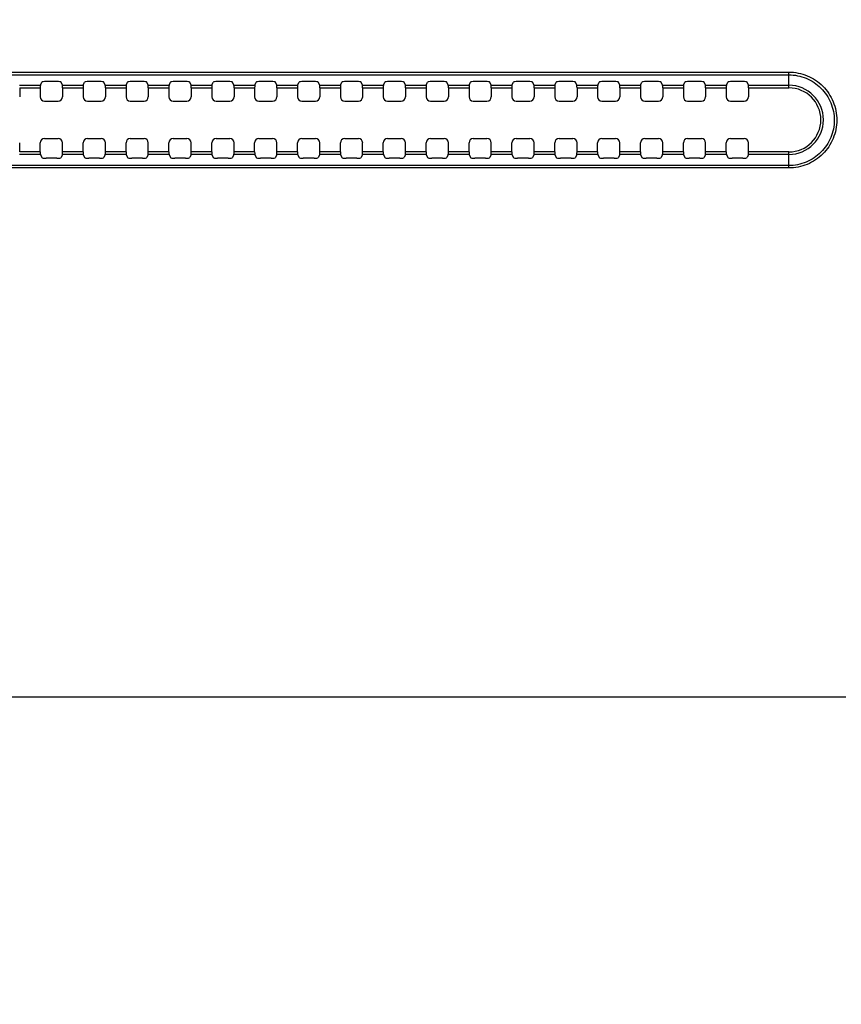
# Model space of a CAD drawing. Units: millimetres. Extents: x 0 to 420, y 0 to 297.
# Drawn here: x 363 to 370, y 192 to 200 of the extents above; entities that cross this region are included whole.
import ezdxf

# ---------------------------------------------------------------- set-up
doc = ezdxf.new("R2010")
doc.units = ezdxf.units.MM
doc.header["$LTSCALE"] = 23.1
doc.layers.get('0').update_dxf_attribs({"linetype": 'CONTINUOUS'})
for name, color, linetype in [('3_ALL_AXES', 7, 'CONTINUOUS'), ('7_ALL_FEATURES', 7, 'CONTINUOUS'), ('DEF_DRAFT_DIM', 7, 'CONTINUOUS')]:
    doc.layers.add(name, color=color, linetype=linetype)
doc.styles.get("Standard").update_dxf_attribs({"font": 'txt', "width": 0.8})
doc.dimstyles.new('DIMSTYLE_7', dxfattribs={"dimtxt": 1.9, "dimasz": 3, "dimexe": 0.8, "dimexo": 0.2, "dimgap": 0.475, "dimtad": 1, "dimdec": 1, "dimlfac": 14.285714, "dimdsep": 46, "dimtxsty": 'Standard', "dimblk": 'OPEN', "dimblk1": 'OPEN', "dimblk2": 'OPEN', "dimcen": 0.09, "dimadec": 1, "dimazin": 2, "dimtp": 0.8, "dimtm": 0.8, "dimtfac": 1, "dimtdec": 1, "dimtofl": 0, "dimtmove": 0, "dimatfit": 3, "dimldrblk": 'OPEN', "dimfxl": 0, "dimtolj": 1, "dimarcsym": 0})
doc.dimstyles.new('DIMSTYLE_8', dxfattribs={"dimtxt": 1.9, "dimasz": 3, "dimexe": 0.8, "dimexo": 0.2, "dimgap": 0.475, "dimtad": 1, "dimlfac": 14.285714, "dimdsep": 46, "dimtxsty": 'Standard', "dimblk": 'OPEN', "dimblk1": 'OPEN', "dimblk2": 'OPEN', "dimcen": 0.09, "dimazin": 2, "dimtp": 0.5, "dimtm": 0.5, "dimtfac": 1, "dimtofl": 0, "dimtmove": 0, "dimatfit": 3, "dimldrblk": 'OPEN', "dimfxl": 0, "dimtolj": 1, "dimarcsym": 0})

# ---------------------------------------------------------------- blocks, each defined once
blk = doc.blocks.new('_OPEN')
at = {"color": 0, "linetype": 'ByBlock'}
for p, q in [((0, 0), (-1, 0.1167)), ((-1, -0.1167), (0, 0)), ((-1, 0), (0, 0))]:
    blk.add_line(p, q, dxfattribs=at)
blk = doc.blocks.new('*D19')
at = {"layer": 'DEF_DRAFT_DIM', "color": 7, "linetype": 'Continuous'}
for p, q in [((344.4021, 190.6971), (344.4021, 221.9255)), ((384.7676, 209.0476), (384.7676, 221.9255)), ((344.4021, 221.1255), (364.5849, 221.1255)), ((384.7676, 221.1255), (364.5849, 221.1255))]:
    blk.add_line(p, q, dxfattribs=at)
at = {"layer": 'DEF_DRAFT_DIM', "color": 7, "linetype": 'Continuous', "xscale": 3, "yscale": 3, "zscale": 3, "rotation": 180}
blk.add_blockref('_OPEN', (344.4021, 221.1255), dxfattribs=at)
at = {"layer": 'DEF_DRAFT_DIM', "color": 7, "linetype": 'Continuous', "xscale": 3, "yscale": 3, "zscale": 3}
blk.add_blockref('_OPEN', (384.7676, 221.1255), dxfattribs=at)
blk = doc.blocks.new('*D21')
at = {"layer": 'DEF_DRAFT_DIM', "color": 7, "linetype": 'Continuous'}
for p, q in [((397.7178, 208.9876), (397.7178, 213.4876)), ((397.7178, 213.4876), (397.7178, 199.7423)), ((384.8276, 208.9876), (397.2428, 208.9876)), ((397.2428, 208.9876), (398.5178, 208.9876)), ((397.7178, 185.9971), (397.7178, 199.7423)), ((344.6021, 190.4971), (397.2428, 190.4971)), ((397.2428, 190.4971), (398.5178, 190.4971)), ((397.7178, 190.4971), (397.7178, 185.9971))]:
    blk.add_line(p, q, dxfattribs=at)
at = {"layer": 'DEF_DRAFT_DIM', "color": 7, "linetype": 'Continuous', "xscale": 3, "yscale": 3, "zscale": 3}
for p, rotation in [((397.7178, 208.9876), 270), ((397.7178, 190.4971), 90)]:
    blk.add_blockref('_OPEN', p, dxfattribs=dict(at, rotation=rotation))

msp = doc.modelspace()

# ---------------------------------------------------------------- linework, layer by layer
at = {"layer": '3_ALL_AXES', "color": 7, "linetype": 'Continuous'}
msp.add_line((369.78764, 194.70757), (298.01664, 194.70757), dxfattribs=at)
at = {"layer": '7_ALL_FEATURES', "color": 7, "linetype": 'Continuous'}
for p, q in [((298.48214, 199.81199), (369.32214, 199.81199)), ((298.48214, 199.78981), (369.32214, 199.78981)), ((369.32214, 199.68349), (369.32214, 199.81199)), ((363.04212, 199.70434), (363.21217, 199.70434)), ((363.21217, 199.70434), (363.2234, 199.73066)), ((363.34593, 199.73473), (363.25836, 199.73473)), ((363.39212, 199.70434), (363.38088, 199.73066)), ((363.39212, 199.70434), (363.56217, 199.70434)), ((363.56217, 199.70434), (363.5734, 199.73066)), ((363.69593, 199.73473), (363.60836, 199.73473)), ((363.74212, 199.70434), (363.73088, 199.73066)), ((363.74212, 199.70434), (363.91217, 199.70434)), ((363.91217, 199.70434), (363.9234, 199.73066)), ((364.04593, 199.73473), (363.95836, 199.73473)), ((364.09212, 199.70434), (364.08088, 199.73066)), ((364.09212, 199.70434), (364.26217, 199.70434)), ((364.26217, 199.70434), (364.2734, 199.73066)), ((364.39593, 199.73473), (364.30836, 199.73473)), ((364.44212, 199.70434), (364.43088, 199.73066)), ((364.44212, 199.70434), (364.61217, 199.70434)), ((364.61217, 199.70434), (364.6234, 199.73066)), ((364.74593, 199.73473), (364.65836, 199.73473)), ((364.79212, 199.70434), (364.78088, 199.73066)), ((364.79212, 199.70434), (364.96217, 199.70434)), ((364.96217, 199.70434), (364.9734, 199.73066)), ((365.09593, 199.73473), (365.00836, 199.73473)), ((365.14212, 199.70434), (365.13088, 199.73066)), ((365.14212, 199.70434), (365.31217, 199.70434)), ((365.31217, 199.70434), (365.3234, 199.73066)), ((365.44593, 199.73473), (365.35836, 199.73473)), ((365.49212, 199.70434), (365.48088, 199.73066)), ((365.49212, 199.70434), (365.66217, 199.70434)), ((365.66217, 199.70434), (365.6734, 199.73066)), ((365.79593, 199.73473), (365.70836, 199.73473)), ((365.84212, 199.70434), (365.83088, 199.73066)), ((365.84212, 199.70434), (366.01217, 199.70434)), ((366.01217, 199.70434), (366.0234, 199.73066)), ((366.14593, 199.73473), (366.05836, 199.73473)), ((366.19212, 199.70434), (366.18088, 199.73066)), ((366.19212, 199.70434), (366.36217, 199.70434)), ((366.36217, 199.70434), (366.3734, 199.73066)), ((366.49593, 199.73473), (366.40836, 199.73473)), ((366.54212, 199.70434), (366.53088, 199.73066)), ((366.54212, 199.70434), (366.71217, 199.70434)), ((366.71217, 199.70434), (366.7234, 199.73066)), ((366.84593, 199.73473), (366.75836, 199.73473)), ((366.89212, 199.70434), (366.88088, 199.73066)), ((366.89212, 199.70434), (367.06217, 199.70434)), ((367.06217, 199.70434), (367.0734, 199.73066)), ((367.19593, 199.73473), (367.10836, 199.73473)), ((367.24212, 199.70434), (367.23088, 199.73066)), ((367.24212, 199.70434), (367.41217, 199.70434)), ((367.41217, 199.70434), (367.4234, 199.73066)), ((367.54593, 199.73473), (367.45836, 199.73473)), ((367.59212, 199.70434), (367.58088, 199.73066)), ((367.59212, 199.70434), (367.76217, 199.70434)), ((367.76217, 199.70434), (367.7734, 199.73066)), ((367.89593, 199.73473), (367.80836, 199.73473)), ((367.94212, 199.70434), (367.93088, 199.73066)), ((367.94212, 199.70434), (368.11217, 199.70434)), ((368.11217, 199.70434), (368.1234, 199.73066)), ((368.24593, 199.73473), (368.15836, 199.73473)), ((368.29212, 199.70434), (368.28088, 199.73066)), ((368.29212, 199.70434), (368.46217, 199.70434)), ((368.46217, 199.70434), (368.4734, 199.73066)), ((368.59593, 199.73473), (368.50836, 199.73473)), ((368.64212, 199.70434), (368.63088, 199.73066)), ((368.64212, 199.70434), (368.81217, 199.70434)), ((368.81217, 199.70434), (368.8234, 199.73066)), ((368.94593, 199.73473), (368.85836, 199.73473)), ((368.99212, 199.70434), (368.98088, 199.73066)), ((368.99212, 199.70434), (369.32214, 199.70434)), ((363.04308, 199.68349), (363.04308, 199.6104)), ((363.04308, 199.68349), (363.2112, 199.68349)), ((363.2112, 199.68349), (363.2112, 199.6104)), ((363.39308, 199.68349), (363.39308, 199.6104)), ((363.39308, 199.68349), (363.5612, 199.68349)), ((363.5612, 199.68349), (363.5612, 199.6104)), ((363.74308, 199.68349), (363.74308, 199.6104)), ((363.74308, 199.68349), (363.9112, 199.68349)), ((363.9112, 199.68349), (363.9112, 199.6104)), ((364.09308, 199.68349), (364.09308, 199.6104)), ((364.09308, 199.68349), (364.2612, 199.68349)), ((364.2612, 199.68349), (364.2612, 199.6104)), ((364.44308, 199.68349), (364.44308, 199.6104)), ((364.44308, 199.68349), (364.6112, 199.68349)), ((364.6112, 199.68349), (364.6112, 199.6104)), ((364.79308, 199.68349), (364.79308, 199.6104)), ((364.79308, 199.68349), (364.9612, 199.68349)), ((364.9612, 199.68349), (364.9612, 199.6104)), ((365.14308, 199.68349), (365.14308, 199.6104)), ((365.14308, 199.68349), (365.3112, 199.68349)), ((365.3112, 199.68349), (365.3112, 199.6104)), ((365.49308, 199.68349), (365.49308, 199.6104)), ((365.49308, 199.68349), (365.6612, 199.68349)), ((365.6612, 199.68349), (365.6612, 199.6104)), ((365.84308, 199.68349), (365.84308, 199.6104)), ((365.84308, 199.68349), (366.0112, 199.68349)), ((366.0112, 199.68349), (366.0112, 199.6104)), ((366.19308, 199.68349), (366.19308, 199.6104)), ((366.19308, 199.68349), (366.3612, 199.68349)), ((366.3612, 199.68349), (366.3612, 199.6104)), ((366.54308, 199.68349), (366.54308, 199.6104)), ((366.54308, 199.68349), (366.7112, 199.68349)), ((366.7112, 199.68349), (366.7112, 199.6104)), ((366.89308, 199.68349), (366.89308, 199.6104)), ((366.89308, 199.68349), (367.0612, 199.68349)), ((367.0612, 199.68349), (367.0612, 199.6104)), ((367.24308, 199.68349), (367.24308, 199.6104)), ((367.24308, 199.68349), (367.4112, 199.68349)), ((367.4112, 199.68349), (367.4112, 199.6104)), ((367.59308, 199.68349), (367.59308, 199.6104)), ((367.59308, 199.68349), (367.7612, 199.68349)), ((367.7612, 199.68349), (367.7612, 199.6104)), ((367.94308, 199.68349), (367.94308, 199.6104)), ((367.94308, 199.68349), (368.1112, 199.68349)), ((368.1112, 199.68349), (368.1112, 199.6104)), ((368.29308, 199.68349), (368.29308, 199.6104)), ((368.29308, 199.68349), (368.4612, 199.68349)), ((368.4612, 199.68349), (368.4612, 199.6104)), ((368.64308, 199.68349), (368.64308, 199.6104)), ((368.64308, 199.68349), (368.8112, 199.68349)), ((368.8112, 199.68349), (368.8112, 199.6104)), ((368.99308, 199.68349), (368.99308, 199.6104)), ((368.99308, 199.68349), (369.32214, 199.68349)), ((363.24615, 199.57544), (363.35813, 199.57544)), ((363.59615, 199.57544), (363.70813, 199.57544)), ((363.94615, 199.57544), (364.05813, 199.57544)), ((364.29615, 199.57544), (364.40813, 199.57544)), ((364.64615, 199.57544), (364.75813, 199.57544)), ((364.99615, 199.57544), (365.10813, 199.57544)), ((365.34615, 199.57544), (365.45813, 199.57544)), ((365.69615, 199.57544), (365.80813, 199.57544)), ((366.04615, 199.57544), (366.15813, 199.57544)), ((366.39615, 199.57544), (366.50813, 199.57544)), ((366.74615, 199.57544), (366.85813, 199.57544)), ((367.09615, 199.57544), (367.20813, 199.57544)), ((367.44615, 199.57544), (367.55813, 199.57544)), ((367.79615, 199.57544), (367.90813, 199.57544)), ((368.14615, 199.57544), (368.25813, 199.57544)), ((368.49615, 199.57544), (368.60813, 199.57544)), ((368.84615, 199.57544), (368.95813, 199.57544)), ((363.04308, 199.16065), (363.04308, 199.23375)), ((363.2112, 199.16065), (363.2112, 199.23375)), ((363.24615, 199.2687), (363.35813, 199.2687)), ((363.39308, 199.16065), (363.39308, 199.23375)), ((363.5612, 199.16065), (363.5612, 199.23375)), ((363.59615, 199.2687), (363.70813, 199.2687)), ((363.74308, 199.16065), (363.74308, 199.23375)), ((363.9112, 199.16065), (363.9112, 199.23375)), ((363.94615, 199.2687), (364.05813, 199.2687)), ((364.09308, 199.16065), (364.09308, 199.23375)), ((364.2612, 199.16065), (364.2612, 199.23375)), ((364.29615, 199.2687), (364.40813, 199.2687)), ((364.44308, 199.16065), (364.44308, 199.23375)), ((364.6112, 199.16065), (364.6112, 199.23375)), ((364.64615, 199.2687), (364.75813, 199.2687)), ((364.79308, 199.16065), (364.79308, 199.23375)), ((364.9612, 199.16065), (364.9612, 199.23375)), ((364.99615, 199.2687), (365.10813, 199.2687)), ((365.14308, 199.16065), (365.14308, 199.23375)), ((365.3112, 199.16065), (365.3112, 199.23375)), ((365.34615, 199.2687), (365.45813, 199.2687)), ((365.49308, 199.16065), (365.49308, 199.23375)), ((365.6612, 199.16065), (365.6612, 199.23375)), ((365.69615, 199.2687), (365.80813, 199.2687)), ((365.84308, 199.16065), (365.84308, 199.23375)), ((366.0112, 199.16065), (366.0112, 199.23375)), ((366.04615, 199.2687), (366.15813, 199.2687)), ((366.19308, 199.16065), (366.19308, 199.23375)), ((366.3612, 199.16065), (366.3612, 199.23375)), ((366.39615, 199.2687), (366.50813, 199.2687)), ((366.54308, 199.16065), (366.54308, 199.23375)), ((366.7112, 199.16065), (366.7112, 199.23375)), ((366.74615, 199.2687), (366.85813, 199.2687)), ((366.89308, 199.16065), (366.89308, 199.23375)), ((367.0612, 199.16065), (367.0612, 199.23375)), ((367.09615, 199.2687), (367.20813, 199.2687)), ((367.24308, 199.16065), (367.24308, 199.23375)), ((367.4112, 199.16065), (367.4112, 199.23375)), ((367.44615, 199.2687), (367.55813, 199.2687)), ((367.59308, 199.16065), (367.59308, 199.23375)), ((367.7612, 199.16065), (367.7612, 199.23375)), ((367.79615, 199.2687), (367.90813, 199.2687)), ((367.94308, 199.16065), (367.94308, 199.23375)), ((368.1112, 199.16065), (368.1112, 199.23375)), ((368.14615, 199.2687), (368.25813, 199.2687)), ((368.29308, 199.16065), (368.29308, 199.23375)), ((368.4612, 199.16065), (368.4612, 199.23375)), ((368.49615, 199.2687), (368.60813, 199.2687)), ((368.64308, 199.16065), (368.64308, 199.23375)), ((368.8112, 199.16065), (368.8112, 199.23375)), ((368.84615, 199.2687), (368.95813, 199.2687)), ((368.99308, 199.16065), (368.99308, 199.23375)), ((363.21217, 199.13981), (363.04212, 199.13981)), ((363.2112, 199.16065), (363.04308, 199.16065)), ((363.21217, 199.13981), (363.2234, 199.11349)), ((363.39212, 199.13981), (363.38088, 199.11349)), ((363.56217, 199.13981), (363.39212, 199.13981)), ((363.5612, 199.16065), (363.39308, 199.16065)), ((363.56217, 199.13981), (363.5734, 199.11349)), ((363.74212, 199.13981), (363.73088, 199.11349)), ((363.91217, 199.13981), (363.74212, 199.13981)), ((363.9112, 199.16065), (363.74308, 199.16065)), ((363.91217, 199.13981), (363.9234, 199.11349)), ((364.09212, 199.13981), (364.08088, 199.11349)), ((364.26217, 199.13981), (364.09212, 199.13981)), ((364.2612, 199.16065), (364.09308, 199.16065)), ((364.26217, 199.13981), (364.2734, 199.11349)), ((364.44212, 199.13981), (364.43088, 199.11349)), ((364.61217, 199.13981), (364.44212, 199.13981)), ((364.6112, 199.16065), (364.44308, 199.16065)), ((364.61217, 199.13981), (364.6234, 199.11349)), ((364.79212, 199.13981), (364.78088, 199.11349)), ((364.96217, 199.13981), (364.79212, 199.13981)), ((364.9612, 199.16065), (364.79308, 199.16065)), ((364.96217, 199.13981), (364.9734, 199.11349)), ((365.14212, 199.13981), (365.13088, 199.11349)), ((365.31217, 199.13981), (365.14212, 199.13981)), ((365.3112, 199.16065), (365.14308, 199.16065)), ((365.31217, 199.13981), (365.3234, 199.11349)), ((365.49212, 199.13981), (365.48088, 199.11349)), ((365.66217, 199.13981), (365.49212, 199.13981)), ((365.6612, 199.16065), (365.49308, 199.16065)), ((365.66217, 199.13981), (365.6734, 199.11349)), ((365.84212, 199.13981), (365.83088, 199.11349)), ((366.01217, 199.13981), (365.84212, 199.13981)), ((366.0112, 199.16065), (365.84308, 199.16065)), ((366.01217, 199.13981), (366.0234, 199.11349)), ((366.19212, 199.13981), (366.18088, 199.11349)), ((366.36217, 199.13981), (366.19212, 199.13981)), ((366.3612, 199.16065), (366.19308, 199.16065)), ((366.36217, 199.13981), (366.3734, 199.11349)), ((366.54212, 199.13981), (366.53088, 199.11349)), ((366.71217, 199.13981), (366.54212, 199.13981)), ((366.7112, 199.16065), (366.54308, 199.16065)), ((366.71217, 199.13981), (366.7234, 199.11349)), ((366.89212, 199.13981), (366.88088, 199.11349)), ((367.06217, 199.13981), (366.89212, 199.13981)), ((367.0612, 199.16065), (366.89308, 199.16065)), ((367.06217, 199.13981), (367.0734, 199.11349)), ((367.24212, 199.13981), (367.23088, 199.11349)), ((367.41217, 199.13981), (367.24212, 199.13981)), ((367.4112, 199.16065), (367.24308, 199.16065)), ((367.41217, 199.13981), (367.4234, 199.11349)), ((367.59212, 199.13981), (367.58088, 199.11349)), ((367.76217, 199.13981), (367.59212, 199.13981)), ((367.7612, 199.16065), (367.59308, 199.16065)), ((367.76217, 199.13981), (367.7734, 199.11349)), ((367.94212, 199.13981), (367.93088, 199.11349)), ((368.11217, 199.13981), (367.94212, 199.13981)), ((368.1112, 199.16065), (367.94308, 199.16065)), ((368.11217, 199.13981), (368.1234, 199.11349)), ((368.29212, 199.13981), (368.28088, 199.11349)), ((368.46217, 199.13981), (368.29212, 199.13981)), ((368.4612, 199.16065), (368.29308, 199.16065)), ((368.46217, 199.13981), (368.4734, 199.11349)), ((368.64212, 199.13981), (368.63088, 199.11349)), ((368.81217, 199.13981), (368.64212, 199.13981)), ((368.8112, 199.16065), (368.64308, 199.16065)), ((368.81217, 199.13981), (368.8234, 199.11349)), ((368.99212, 199.13981), (368.98088, 199.11349)), ((369.32214, 199.13981), (368.99212, 199.13981)), ((369.32214, 199.16065), (368.99308, 199.16065)), ((369.32214, 199.02896), (369.32214, 199.16065)), ((363.34593, 199.10941), (363.25836, 199.10941)), ((363.69593, 199.10941), (363.60836, 199.10941)), ((364.04593, 199.10941), (363.95836, 199.10941)), ((364.39593, 199.10941), (364.30836, 199.10941)), ((364.74593, 199.10941), (364.65836, 199.10941)), ((365.09593, 199.10941), (365.00836, 199.10941)), ((365.44593, 199.10941), (365.35836, 199.10941)), ((365.79593, 199.10941), (365.70836, 199.10941)), ((366.14593, 199.10941), (366.05836, 199.10941)), ((366.49593, 199.10941), (366.40836, 199.10941)), ((366.84593, 199.10941), (366.75836, 199.10941)), ((367.19593, 199.10941), (367.10836, 199.10941)), ((367.54593, 199.10941), (367.45836, 199.10941)), ((367.89593, 199.10941), (367.80836, 199.10941)), ((368.24593, 199.10941), (368.15836, 199.10941)), ((368.59593, 199.10941), (368.50836, 199.10941)), ((368.94593, 199.10941), (368.85836, 199.10941)), ((369.32214, 199.04867), (298.48214, 199.04867)), ((369.32214, 199.02896), (298.48214, 199.02896))]:
    msp.add_line(p, q, dxfattribs=at)
for radius in [0.28226, 0.26142]:
    msp.add_arc((369.32214, 199.42207), radius, 270, 90, dxfattribs=at)
for centre, major_axis, ratio, start_param, end_param in [((363.2123, 199.68349), (0, 0.021), 0.0524078, 0.122173, 1.5707963), ((363.25836, 199.73044), (0.035, 0), 0.1227846, 1.5707963, 3.0892328), ((363.34593, 199.73044), (0.035, 0), 0.1227846, 0.0523599, 1.5707963), ((363.39198, 199.68349), (0, 0.021), 0.0524078, -1.5707963, -0.122173), ((363.5623, 199.68349), (0, 0.021), 0.0524078, 0.122173, 1.5707963), ((363.60836, 199.73044), (0.035, 0), 0.1227846, 1.5707963, 3.0892328), ((363.69593, 199.73044), (0.035, 0), 0.1227846, 0.0523599, 1.5707963), ((363.74198, 199.68349), (0, 0.021), 0.0524078, -1.5707963, -0.122173), ((363.9123, 199.68349), (0, 0.021), 0.0524078, 0.122173, 1.5707963), ((363.95836, 199.73044), (0.035, 0), 0.1227846, 1.5707963, 3.0892328), ((364.04593, 199.73044), (0.035, 0), 0.1227846, 0.0523599, 1.5707963), ((364.09198, 199.68349), (0, 0.021), 0.0524078, -1.5707963, -0.122173), ((364.2623, 199.68349), (0, 0.021), 0.0524078, 0.122173, 1.5707963), ((364.30836, 199.73044), (0.035, 0), 0.1227846, 1.5707963, 3.0892328), ((364.39593, 199.73044), (0.035, 0), 0.1227846, 0.0523599, 1.5707963), ((364.44198, 199.68349), (0, 0.021), 0.0524078, -1.5707963, -0.122173), ((364.6123, 199.68349), (0, 0.021), 0.0524078, 0.122173, 1.5707963), ((364.65836, 199.73044), (0.035, 0), 0.1227846, 1.5707963, 3.0892328), ((364.74593, 199.73044), (0.035, 0), 0.1227846, 0.0523599, 1.5707963), ((364.79198, 199.68349), (0, 0.021), 0.0524078, -1.5707963, -0.122173), ((364.9623, 199.68349), (0, 0.021), 0.0524078, 0.122173, 1.5707963), ((365.00836, 199.73044), (0.035, 0), 0.1227846, 1.5707963, 3.0892328), ((365.09593, 199.73044), (0.035, 0), 0.1227846, 0.0523599, 1.5707963), ((365.14198, 199.68349), (0, 0.021), 0.0524078, -1.5707963, -0.122173), ((365.3123, 199.68349), (0, 0.021), 0.0524078, 0.122173, 1.5707963), ((365.35836, 199.73044), (0.035, 0), 0.1227846, 1.5707963, 3.0892328), ((365.44593, 199.73044), (0.035, 0), 0.1227846, 0.0523599, 1.5707963), ((365.49198, 199.68349), (0, 0.021), 0.0524078, -1.5707963, -0.122173), ((365.6623, 199.68349), (0, 0.021), 0.0524078, 0.122173, 1.5707963), ((365.70836, 199.73044), (0.035, 0), 0.1227846, 1.5707963, 3.0892328), ((365.79593, 199.73044), (0.035, 0), 0.1227846, 0.0523599, 1.5707963), ((365.84198, 199.68349), (0, 0.021), 0.0524078, -1.5707963, -0.122173), ((366.0123, 199.68349), (0, 0.021), 0.0524078, 0.122173, 1.5707963), ((366.05836, 199.73044), (0.035, 0), 0.1227846, 1.5707963, 3.0892328), ((366.14593, 199.73044), (0.035, 0), 0.1227846, 0.0523599, 1.5707963), ((366.19198, 199.68349), (0, 0.021), 0.0524078, -1.5707963, -0.122173), ((366.3623, 199.68349), (0, 0.021), 0.0524078, 0.122173, 1.5707963), ((366.40836, 199.73044), (0.035, 0), 0.1227846, 1.5707963, 3.0892328), ((366.49593, 199.73044), (0.035, 0), 0.1227846, 0.0523599, 1.5707963), ((366.54198, 199.68349), (0, 0.021), 0.0524078, -1.5707963, -0.122173), ((366.7123, 199.68349), (0, 0.021), 0.0524078, 0.122173, 1.5707963), ((366.75836, 199.73044), (0.035, 0), 0.1227846, 1.5707963, 3.0892328), ((366.84593, 199.73044), (0.035, 0), 0.1227846, 0.0523599, 1.5707963), ((366.89198, 199.68349), (0, 0.021), 0.0524078, -1.5707963, -0.122173), ((367.0623, 199.68349), (0, 0.021), 0.0524078, 0.122173, 1.5707963), ((367.10836, 199.73044), (0.035, 0), 0.1227846, 1.5707963, 3.0892328), ((367.19593, 199.73044), (0.035, 0), 0.1227846, 0.0523599, 1.5707963), ((367.24198, 199.68349), (0, 0.021), 0.0524078, -1.5707963, -0.122173), ((367.4123, 199.68349), (0, 0.021), 0.0524078, 0.122173, 1.5707963), ((367.45836, 199.73044), (0.035, 0), 0.1227846, 1.5707963, 3.0892328), ((367.54593, 199.73044), (0.035, 0), 0.1227846, 0.0523599, 1.5707963), ((367.59198, 199.68349), (0, 0.021), 0.0524078, -1.5707963, -0.122173), ((367.7623, 199.68349), (0, 0.021), 0.0524078, 0.122173, 1.5707963), ((367.80836, 199.73044), (0.035, 0), 0.1227846, 1.5707963, 3.0892328), ((367.89593, 199.73044), (0.035, 0), 0.1227846, 0.0523599, 1.5707963), ((367.94198, 199.68349), (0, 0.021), 0.0524078, -1.5707963, -0.122173), ((368.1123, 199.68349), (0, 0.021), 0.0524078, 0.122173, 1.5707963), ((368.15836, 199.73044), (0.035, 0), 0.1227846, 1.5707963, 3.0892328), ((368.24593, 199.73044), (0.035, 0), 0.1227846, 0.0523599, 1.5707963), ((368.29198, 199.68349), (0, 0.021), 0.0524078, -1.5707963, -0.122173), ((368.4623, 199.68349), (0, 0.021), 0.0524078, 0.122173, 1.5707963), ((368.50836, 199.73044), (0.035, 0), 0.1227846, 1.5707963, 3.0892328), ((368.59593, 199.73044), (0.035, 0), 0.1227846, 0.0523599, 1.5707963), ((368.64198, 199.68349), (0, 0.021), 0.0524078, -1.5707963, -0.122173), ((368.8123, 199.68349), (0, 0.021), 0.0524078, 0.122173, 1.5707963), ((368.85836, 199.73044), (0.035, 0), 0.1227846, 1.5707963, 3.0892328), ((368.94593, 199.73044), (0.035, 0), 0.1227846, 0.0523599, 1.5707963), ((368.99198, 199.68349), (0, 0.021), 0.0524078, -1.5707963, -0.122173), ((363.24625, 199.61049), (0.02482, 0.02482), 0.9972647, 2.357564, 3.9256213), ((363.35803, 199.61049), (0.02482, -0.02482), 0.9972647, -0.7840286, 0.7840286), ((363.59625, 199.61049), (0.02482, 0.02482), 0.9972647, 2.357564, 3.9256213), ((363.70803, 199.61049), (0.02482, -0.02482), 0.9972647, -0.7840286, 0.7840286), ((363.94625, 199.61049), (0.02482, 0.02482), 0.9972647, 2.357564, 3.9256213), ((364.05803, 199.61049), (0.02482, -0.02482), 0.9972647, -0.7840286, 0.7840286), ((364.29625, 199.61049), (0.02482, 0.02482), 0.9972647, 2.357564, 3.9256213), ((364.40803, 199.61049), (0.02482, -0.02482), 0.9972647, -0.7840286, 0.7840286), ((364.64625, 199.61049), (0.02482, 0.02482), 0.9972647, 2.357564, 3.9256213), ((364.75803, 199.61049), (0.02482, -0.02482), 0.9972647, -0.7840286, 0.7840286), ((364.99625, 199.61049), (0.02482, 0.02482), 0.9972647, 2.357564, 3.9256213), ((365.10803, 199.61049), (0.02482, -0.02482), 0.9972647, -0.7840286, 0.7840286), ((365.34625, 199.61049), (0.02482, 0.02482), 0.9972647, 2.357564, 3.9256213), ((365.45803, 199.61049), (0.02482, -0.02482), 0.9972647, -0.7840286, 0.7840286), ((365.69625, 199.61049), (0.02482, 0.02482), 0.9972647, 2.357564, 3.9256213), ((365.80803, 199.61049), (0.02482, -0.02482), 0.9972647, -0.7840286, 0.7840286), ((366.04625, 199.61049), (0.02482, 0.02482), 0.9972647, 2.357564, 3.9256213), ((366.15803, 199.61049), (0.02482, -0.02482), 0.9972647, -0.7840286, 0.7840286), ((366.39625, 199.61049), (0.02482, 0.02482), 0.9972647, 2.357564, 3.9256213), ((366.50803, 199.61049), (0.02482, -0.02482), 0.9972647, -0.7840286, 0.7840286), ((366.74625, 199.61049), (0.02482, 0.02482), 0.9972647, 2.357564, 3.9256213), ((366.85803, 199.61049), (0.02482, -0.02482), 0.9972647, -0.7840286, 0.7840286), ((367.09625, 199.61049), (0.02482, 0.02482), 0.9972647, 2.357564, 3.9256213), ((367.20803, 199.61049), (0.02482, -0.02482), 0.9972647, -0.7840286, 0.7840286), ((367.44625, 199.61049), (0.02482, 0.02482), 0.9972647, 2.357564, 3.9256213), ((367.55803, 199.61049), (0.02482, -0.02482), 0.9972647, -0.7840286, 0.7840286), ((367.79625, 199.61049), (0.02482, 0.02482), 0.9972647, 2.357564, 3.9256213), ((367.90803, 199.61049), (0.02482, -0.02482), 0.9972647, -0.7840286, 0.7840286), ((368.14625, 199.61049), (0.02482, 0.02482), 0.9972647, 2.357564, 3.9256213), ((368.25803, 199.61049), (0.02482, -0.02482), 0.9972647, -0.7840286, 0.7840286), ((368.49625, 199.61049), (0.02482, 0.02482), 0.9972647, 2.357564, 3.9256213), ((368.60803, 199.61049), (0.02482, -0.02482), 0.9972647, -0.7840286, 0.7840286), ((368.84625, 199.61049), (0.02482, 0.02482), 0.9972647, 2.357564, 3.9256213), ((368.95803, 199.61049), (0.02482, -0.02482), 0.9972647, -0.7840286, 0.7840286), ((363.24625, 199.23366), (0.02482, -0.02482), 0.9972647, 2.357564, 3.9256213), ((363.35803, 199.23366), (0.02482, 0.02482), 0.9972647, -0.7840286, 0.7840286), ((363.59625, 199.23366), (0.02482, -0.02482), 0.9972647, 2.357564, 3.9256213), ((363.70803, 199.23366), (0.02482, 0.02482), 0.9972647, -0.7840286, 0.7840286), ((363.94625, 199.23366), (0.02482, -0.02482), 0.9972647, 2.357564, 3.9256213), ((364.05803, 199.23366), (0.02482, 0.02482), 0.9972647, -0.7840286, 0.7840286), ((364.29625, 199.23366), (0.02482, -0.02482), 0.9972647, 2.357564, 3.9256213), ((364.40803, 199.23366), (0.02482, 0.02482), 0.9972647, -0.7840286, 0.7840286), ((364.64625, 199.23366), (0.02482, -0.02482), 0.9972647, 2.357564, 3.9256213), ((364.75803, 199.23366), (0.02482, 0.02482), 0.9972647, -0.7840286, 0.7840286), ((364.99625, 199.23366), (0.02482, -0.02482), 0.9972647, 2.357564, 3.9256213), ((365.10803, 199.23366), (0.02482, 0.02482), 0.9972647, -0.7840286, 0.7840286), ((365.34625, 199.23366), (0.02482, -0.02482), 0.9972647, 2.357564, 3.9256213), ((365.45803, 199.23366), (0.02482, 0.02482), 0.9972647, -0.7840286, 0.7840286), ((365.69625, 199.23366), (0.02482, -0.02482), 0.9972647, 2.357564, 3.9256213), ((365.80803, 199.23366), (0.02482, 0.02482), 0.9972647, -0.7840286, 0.7840286), ((366.04625, 199.23366), (0.02482, -0.02482), 0.9972647, 2.357564, 3.9256213), ((366.15803, 199.23366), (0.02482, 0.02482), 0.9972647, -0.7840286, 0.7840286), ((366.39625, 199.23366), (0.02482, -0.02482), 0.9972647, 2.357564, 3.9256213), ((366.50803, 199.23366), (0.02482, 0.02482), 0.9972647, -0.7840286, 0.7840286), ((366.74625, 199.23366), (0.02482, -0.02482), 0.9972647, 2.357564, 3.9256213), ((366.85803, 199.23366), (0.02482, 0.02482), 0.9972647, -0.7840286, 0.7840286), ((367.09625, 199.23366), (0.02482, -0.02482), 0.9972647, 2.357564, 3.9256213), ((367.20803, 199.23366), (0.02482, 0.02482), 0.9972647, -0.7840286, 0.7840286), ((367.44625, 199.23366), (0.02482, -0.02482), 0.9972647, 2.357564, 3.9256213), ((367.55803, 199.23366), (0.02482, 0.02482), 0.9972647, -0.7840286, 0.7840286), ((367.79625, 199.23366), (0.02482, -0.02482), 0.9972647, 2.357564, 3.9256213), ((367.90803, 199.23366), (0.02482, 0.02482), 0.9972647, -0.7840286, 0.7840286), ((368.14625, 199.23366), (0.02482, -0.02482), 0.9972647, 2.357564, 3.9256213), ((368.25803, 199.23366), (0.02482, 0.02482), 0.9972647, -0.7840286, 0.7840286), ((368.49625, 199.23366), (0.02482, -0.02482), 0.9972647, 2.357564, 3.9256213), ((368.60803, 199.23366), (0.02482, 0.02482), 0.9972647, -0.7840286, 0.7840286), ((368.84625, 199.23366), (0.02482, -0.02482), 0.9972647, 2.357564, 3.9256213), ((368.95803, 199.23366), (0.02482, 0.02482), 0.9972647, -0.7840286, 0.7840286), ((363.2123, 199.16065), (0, 0.021), 0.0524078, -4.712389, -3.2637657), ((363.39198, 199.16065), (0, 0.021), 0.0524078, -3.0194196, -1.5707963), ((363.5623, 199.16065), (0, 0.021), 0.0524078, -4.712389, -3.2637657), ((363.74198, 199.16065), (0, 0.021), 0.0524078, -3.0194196, -1.5707963), ((363.9123, 199.16065), (0, 0.021), 0.0524078, -4.712389, -3.2637657), ((364.09198, 199.16065), (0, 0.021), 0.0524078, -3.0194196, -1.5707963), ((364.2623, 199.16065), (0, 0.021), 0.0524078, -4.712389, -3.2637657), ((364.44198, 199.16065), (0, 0.021), 0.0524078, -3.0194196, -1.5707963), ((364.6123, 199.16065), (0, 0.021), 0.0524078, -4.712389, -3.2637657), ((364.79198, 199.16065), (0, 0.021), 0.0524078, -3.0194196, -1.5707963), ((364.9623, 199.16065), (0, 0.021), 0.0524078, -4.712389, -3.2637657), ((365.14198, 199.16065), (0, 0.021), 0.0524078, -3.0194196, -1.5707963), ((365.3123, 199.16065), (0, 0.021), 0.0524078, -4.712389, -3.2637657), ((365.49198, 199.16065), (0, 0.021), 0.0524078, -3.0194196, -1.5707963), ((365.6623, 199.16065), (0, 0.021), 0.0524078, -4.712389, -3.2637657), ((365.84198, 199.16065), (0, 0.021), 0.0524078, -3.0194196, -1.5707963), ((366.0123, 199.16065), (0, 0.021), 0.0524078, -4.712389, -3.2637657), ((366.19198, 199.16065), (0, 0.021), 0.0524078, -3.0194196, -1.5707963), ((366.3623, 199.16065), (0, 0.021), 0.0524078, -4.712389, -3.2637657), ((366.54198, 199.16065), (0, 0.021), 0.0524078, -3.0194196, -1.5707963), ((366.7123, 199.16065), (0, 0.021), 0.0524078, -4.712389, -3.2637657), ((366.89198, 199.16065), (0, 0.021), 0.0524078, -3.0194196, -1.5707963), ((367.0623, 199.16065), (0, 0.021), 0.0524078, -4.712389, -3.2637657), ((367.24198, 199.16065), (0, 0.021), 0.0524078, -3.0194196, -1.5707963), ((367.4123, 199.16065), (0, 0.021), 0.0524078, -4.712389, -3.2637657), ((367.59198, 199.16065), (0, 0.021), 0.0524078, -3.0194196, -1.5707963), ((367.7623, 199.16065), (0, 0.021), 0.0524078, -4.712389, -3.2637657), ((367.94198, 199.16065), (0, 0.021), 0.0524078, -3.0194196, -1.5707963), ((368.1123, 199.16065), (0, 0.021), 0.0524078, -4.712389, -3.2637657), ((368.29198, 199.16065), (0, 0.021), 0.0524078, -3.0194196, -1.5707963), ((368.4623, 199.16065), (0, 0.021), 0.0524078, -4.712389, -3.2637657), ((368.64198, 199.16065), (0, 0.021), 0.0524078, -3.0194196, -1.5707963), ((368.8123, 199.16065), (0, 0.021), 0.0524078, -4.712389, -3.2637657), ((368.99198, 199.16065), (0, 0.021), 0.0524078, -3.0194196, -1.5707963), ((363.25836, 199.11371), (0.035, 0), 0.1227846, -3.0892328, -1.5707963), ((363.34593, 199.11371), (0.035, 0), 0.1227846, -1.5707963, -0.0523599), ((363.60836, 199.11371), (0.035, 0), 0.1227846, -3.0892328, -1.5707963), ((363.69593, 199.11371), (0.035, 0), 0.1227846, -1.5707963, -0.0523599), ((363.95836, 199.11371), (0.035, 0), 0.1227846, -3.0892328, -1.5707963), ((364.04593, 199.11371), (0.035, 0), 0.1227846, -1.5707963, -0.0523599), ((364.30836, 199.11371), (0.035, 0), 0.1227846, -3.0892328, -1.5707963), ((364.39593, 199.11371), (0.035, 0), 0.1227846, -1.5707963, -0.0523599), ((364.65836, 199.11371), (0.035, 0), 0.1227846, -3.0892328, -1.5707963), ((364.74593, 199.11371), (0.035, 0), 0.1227846, -1.5707963, -0.0523599), ((365.00836, 199.11371), (0.035, 0), 0.1227846, -3.0892328, -1.5707963), ((365.09593, 199.11371), (0.035, 0), 0.1227846, -1.5707963, -0.0523599), ((365.35836, 199.11371), (0.035, 0), 0.1227846, -3.0892328, -1.5707963), ((365.44593, 199.11371), (0.035, 0), 0.1227846, -1.5707963, -0.0523599), ((365.70836, 199.11371), (0.035, 0), 0.1227846, -3.0892328, -1.5707963), ((365.79593, 199.11371), (0.035, 0), 0.1227846, -1.5707963, -0.0523599), ((366.05836, 199.11371), (0.035, 0), 0.1227846, -3.0892328, -1.5707963), ((366.14593, 199.11371), (0.035, 0), 0.1227846, -1.5707963, -0.0523599), ((366.40836, 199.11371), (0.035, 0), 0.1227846, -3.0892328, -1.5707963), ((366.49593, 199.11371), (0.035, 0), 0.1227846, -1.5707963, -0.0523599), ((366.75836, 199.11371), (0.035, 0), 0.1227846, -3.0892328, -1.5707963), ((366.84593, 199.11371), (0.035, 0), 0.1227846, -1.5707963, -0.0523599), ((367.10836, 199.11371), (0.035, 0), 0.1227846, -3.0892328, -1.5707963), ((367.19593, 199.11371), (0.035, 0), 0.1227846, -1.5707963, -0.0523599), ((367.45836, 199.11371), (0.035, 0), 0.1227846, -3.0892328, -1.5707963), ((367.54593, 199.11371), (0.035, 0), 0.1227846, -1.5707963, -0.0523599), ((367.80836, 199.11371), (0.035, 0), 0.1227846, -3.0892328, -1.5707963), ((367.89593, 199.11371), (0.035, 0), 0.1227846, -1.5707963, -0.0523599), ((368.15836, 199.11371), (0.035, 0), 0.1227846, -3.0892328, -1.5707963), ((368.24593, 199.11371), (0.035, 0), 0.1227846, -1.5707963, -0.0523599), ((368.50836, 199.11371), (0.035, 0), 0.1227846, -3.0892328, -1.5707963), ((368.59593, 199.11371), (0.035, 0), 0.1227846, -1.5707963, -0.0523599), ((368.85836, 199.11371), (0.035, 0), 0.1227846, -3.0892328, -1.5707963), ((368.94593, 199.11371), (0.035, 0), 0.1227846, -1.5707963, -0.0523599)]:
    msp.add_ellipse(centre, major_axis=major_axis, ratio=ratio, start_param=start_param, end_param=end_param, dxfattribs=at)
for points, knots in [([(369.32214, 199.81199), (369.3731, 199.81199), (369.47611, 199.79158), (369.60624, 199.70444), (369.6933, 199.57413), (369.72383, 199.42051), (369.69333, 199.26687), (369.60627, 199.13653), (369.47612, 199.04937), (369.3731, 199.02896), (369.32214, 199.02896)], [0, 0, 0, 0, 0.1250953, 0.250126, 0.3750725, 0.4999696, 0.6248794, 0.7498523, 0.8749011, 1, 1, 1, 1]), ([(369.32214, 199.78981), (369.37039, 199.78981), (369.4679, 199.77049), (369.59111, 199.68802), (369.67354, 199.56469), (369.70245, 199.41927), (369.67357, 199.27384), (369.59113, 199.15048), (369.46792, 199.06798), (369.37039, 199.04867), (369.32214, 199.04867)], [0, 0, 0, 0, 0.1251068, 0.2501412, 0.3750811, 0.4999656, 0.6248646, 0.7498342, 0.8748891, 1, 1, 1, 1])]:
    msp.add_open_spline(points, degree=3, knots=knots, dxfattribs=at)

# ---------------------------------------------------------------- dimensions: what is measured, and where the dimension line sits
at = {"layer": 'DEF_DRAFT_DIM', "color": 7, "linetype": 'Continuous'}
dim = msp.add_linear_dim(base=(344.4021412819, 221.1255172366), p1=(384.7676412819, 208.8475737002), p2=(344.4021412819, 190.4970737002), angle=180, dimstyle='DIMSTYLE_7', dxfattribs=at)
dim.commit()
dim.dimension.update_dxf_attribs({"geometry": '*D19', "text_midpoint": (361.5342946038, 221.1255172366), "dimtype": 160})
dim = msp.add_linear_dim(base=(397.71782, 190.49707), p1=(384.62764, 208.98757), p2=(344.40214, 190.49707), angle=270, text='264.2', dimstyle='DIMSTYLE_8', dxfattribs=at)
dim.commit()
dim.dimension.update_dxf_attribs({"geometry": '*D21', "text_midpoint": (397.71782, 195.94232), "dimtype": 160})

doc.saveas('drawing.dxf')
